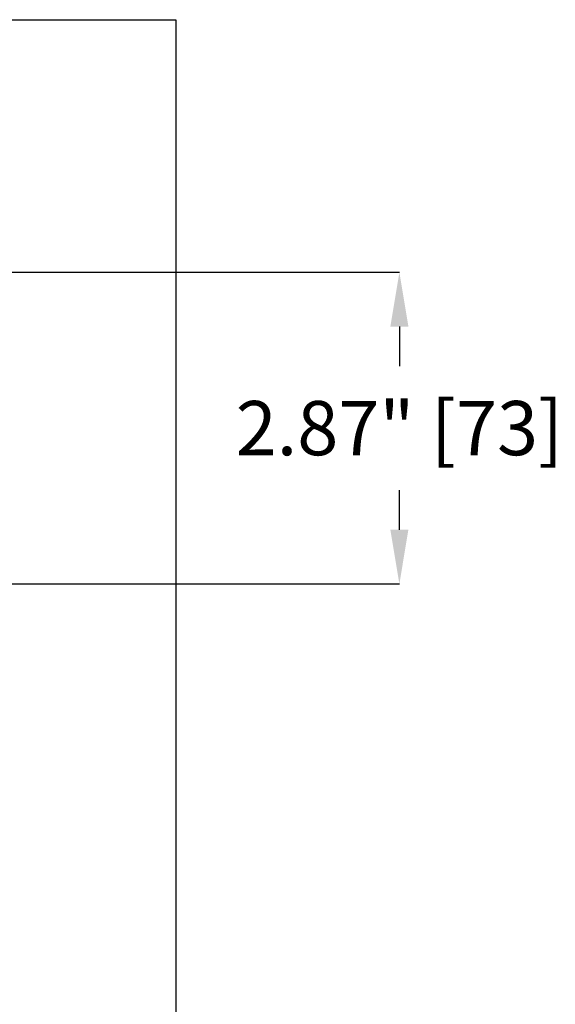
# Model space of a CAD drawing. Units: millimetres. Extents: x 0 to 125, y 0 to 97.
# Drawn here: x 17 to 22, y 68 to 77 of the extents above; entities that cross this region are included whole.
import ezdxf

# ---------------------------------------------------------------- set-up
doc = ezdxf.new("R2010")
doc.units = ezdxf.units.MM
doc.header["$PDSIZE"] = -1
doc.styles.add('ARIAL', font='arial.ttf')
doc.dimstyles.new('Atlas', dxfattribs={"dimtxt": 0.5, "dimasz": 0.5, "dimexe": 0, "dimexo": 0.0625, "dimgap": 0.25, "dimtad": 0, "dimtih": 1, "dimtoh": 1, "dimrnd": 1e-09, "dimzin": 12, "dimdsep": 46, "dimtxsty": 'ARIAL', "dimcen": 0.09, "dimadec": 0, "dimazin": 3, "dimtfac": 1, "dimtofl": 0, "dimtmove": 0, "dimatfit": 3, "dimfxl": 1, "dimfrac": 1, "dimtolj": 1, "dimtzin": 12, "dimarcsym": 0})

# ---------------------------------------------------------------- blocks, each defined once
blk = doc.blocks.new('*D33')
at = {"color": 0, "lineweight": -2, "transparency": 16777216}
for p, q in [((14.525, 74.4005), (20.1151, 74.4005)), ((20.1151, 73.9005), (20.1151, 73.5346)), ((20.1151, 72.0278), (20.1151, 72.3937)), ((14.525, 71.5278), (20.1151, 71.5278))]:
    blk.add_line(p, q, dxfattribs=at)
at = {"color": 0, "transparency": 16777216}
for points in [[(20.0318, 73.9005), (20.1984, 73.9005), (20.1151, 74.4005)], [(20.0318, 72.0278), (20.1984, 72.0278), (20.1151, 71.5278)]]:
    blk.add_solid(points, dxfattribs=at)
at = {"layer": 'Defpoints', "color": 0, "transparency": 16777216}
for p in [(14.4625, 74.4005), (14.4625, 71.5278), (20.1151, 71.5278)]:
    blk.add_point(p, dxfattribs=at)
at = {"color": 0, "transparency": 16777216, "insert": (20.1151, 72.9641), "char_height": 0.5, "attachment_point": 5, "style": 'ARIAL'}
blk.add_mtext('\\A1;2.87" [73]', dxfattribs=at)

msp = doc.modelspace()

# ---------------------------------------------------------------- linework, layer by layer
for p, q in [((6.171, 76.729), (18.0525, 76.729)), ((18.0525, 76.729), (18.0525, 40.2096))]:
    msp.add_line(p, q)

# ---------------------------------------------------------------- dimensions: what is measured, and where the dimension line sits
dim = msp.add_linear_dim(base=(20.1151, 71.5278), p1=(14.4625, 74.4005), p2=(14.4625, 71.5278), angle=90, dimstyle='Atlas', override={"dimpost": '"'})
dim.commit()
dim.dimension.update_dxf_attribs({"geometry": '*D33', "text_midpoint": (20.1151, 72.9641)})

doc.saveas('drawing.dxf')
